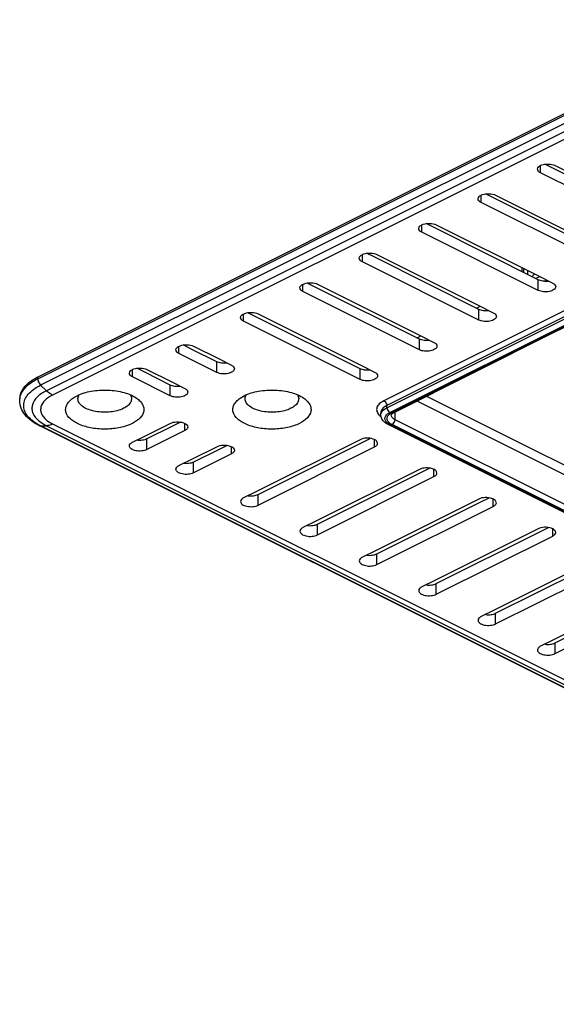
# Model space of a CAD drawing. Units: millimetres. Extents: x 0 to 841, y 0 to 594.
# Drawn here: x 420 to 485, y 332 to 452 of the extents above; entities that cross this region are included whole.
import ezdxf

# ---------------------------------------------------------------- set-up
doc = ezdxf.new("R2010")
doc.units = ezdxf.units.MM
doc.header["$LTSCALE"] = 46.255
doc.layers.add('6_ALL_SURFS', color=7, linetype='CONTINUOUS')
doc.layers.add('7_ALL_FEATURES', color=7, linetype='CONTINUOUS')

msp = doc.modelspace()

# ---------------------------------------------------------------- linework, layer by layer
at = {"layer": '6_ALL_SURFS', "color": 9, "linetype": 'Continuous'}
for p, q in [((483.517, 433.556), (483.517, 433.985)), ((483.517, 433.114), (483.517, 433.556)), ((476.305, 429.95), (476.305, 430.379)), ((476.305, 429.508), (476.305, 429.95)), ((469.092, 426.344), (469.092, 426.772)), ((469.092, 425.902), (469.092, 426.344)), ((461.88, 422.738), (461.88, 423.166)), ((461.88, 422.296), (461.88, 422.738)), ((483.234, 418.831), (483.234, 420.13)), ((454.667, 419.131), (454.667, 419.56)), ((454.667, 418.689), (454.667, 419.131)), ((476.022, 415.225), (476.022, 416.524)), ((447.455, 415.525), (447.455, 415.954)), ((447.455, 415.083), (447.455, 415.525)), ((468.809, 411.618), (468.809, 412.917)), ((439.606, 411.601), (439.606, 412.029)), ((439.606, 411.159), (439.606, 411.601)), ((433.949, 408.772), (433.949, 409.201)), ((444.202, 408.861), (444.202, 410.16)), ((461.597, 408.012), (461.597, 409.311)), ((433.949, 408.33), (433.949, 408.772)), ((438.545, 406.032), (438.545, 407.331)), ((440.313, 402.231), (440.313, 402.66)), ((440.313, 401.789), (440.313, 402.231)), ((435.717, 399.491), (435.717, 400.79)), ((463.365, 400.252), (463.365, 400.68)), ((445.97, 399.403), (445.97, 399.832)), ((463.365, 399.81), (463.365, 400.252)), ((445.97, 398.961), (445.97, 399.403)), ((441.374, 396.663), (441.374, 397.962)), ((470.577, 396.645), (470.577, 397.074)), ((470.577, 396.203), (470.577, 396.645)), ((449.223, 392.739), (449.223, 394.038)), ((477.79, 393.039), (477.79, 393.468)), ((477.79, 392.597), (477.79, 393.039)), ((456.435, 389.132), (456.435, 390.431)), ((485.002, 389.433), (485.002, 389.861)), ((485.002, 388.991), (485.002, 389.433)), ((463.648, 385.526), (463.648, 386.825)), ((470.86, 381.92), (470.86, 383.219)), ((478.072, 378.314), (478.072, 379.613)), ((485.285, 374.707), (485.285, 376.006))]:
    msp.add_line(p, q, dxfattribs=at)
at = {"layer": '6_ALL_SURFS', "color": 7, "linetype": 'Continuous'}
for p, q in [((497.659, 426.043), (483.517, 433.114)), ((485.097, 433.623), (484.041, 434.151)), ((497.659, 427.342), (485.097, 433.623)), ((485.285, 433.998), (497.847, 427.717)), ((490.447, 422.437), (476.305, 429.508)), ((477.885, 430.017), (476.829, 430.545)), ((490.447, 423.736), (477.885, 430.017)), ((478.072, 430.392), (490.634, 424.111)), ((483.234, 418.831), (469.092, 425.902)), ((470.673, 426.411), (469.616, 426.939)), ((483.076, 420.209), (470.673, 426.411)), ((470.86, 426.786), (483.264, 420.584)), ((476.022, 415.225), (461.88, 422.296)), ((463.46, 422.804), (462.404, 423.333)), ((476.022, 416.524), (463.46, 422.804)), ((463.648, 423.179), (476.209, 416.899)), ((481.259, 421.586), (481.24, 421.127)), ((483.234, 420.13), (483.076, 420.209)), ((483.264, 420.584), (483.422, 420.505)), ((483.422, 420.505), (485.002, 419.715)), ((468.809, 411.618), (454.667, 418.689)), ((456.248, 419.198), (455.191, 419.726)), ((468.809, 412.917), (456.248, 419.198)), ((456.435, 419.573), (468.997, 413.292)), ((476.209, 416.899), (477.79, 416.108)), ((461.597, 408.012), (447.455, 415.083)), ((449.035, 415.592), (447.979, 416.12)), ((461.597, 409.311), (449.035, 415.592)), ((449.223, 415.967), (461.784, 409.686)), ((468.997, 413.292), (470.577, 412.502)), ((441.186, 411.668), (440.13, 412.196)), ((444.202, 410.16), (441.186, 411.668)), ((441.374, 412.043), (444.39, 410.535)), ((444.202, 408.861), (439.606, 411.159)), ((444.39, 410.535), (445.97, 409.744)), ((435.529, 408.839), (434.473, 409.367)), ((435.717, 409.214), (438.733, 407.706)), ((461.784, 409.686), (463.365, 408.896)), ((438.545, 406.032), (433.949, 408.33)), ((438.545, 407.331), (435.529, 408.839)), ((438.733, 407.706), (440.313, 406.916)), ((420.262, 405.452), (420.262, 405.652)), ((426.712, 405.724), (427.232, 406.032)), ((447.021, 405.724), (447.54, 406.032)), ((435.529, 401.165), (438.545, 402.673)), ((438.733, 402.298), (435.717, 400.79)), ((439.789, 402.827), (438.733, 402.298)), ((433.949, 400.375), (435.529, 401.165)), ((440.313, 401.789), (435.717, 399.491)), ((461.597, 400.693), (449.035, 394.413)), ((461.784, 400.318), (462.841, 400.847)), ((441.186, 398.337), (444.202, 399.845)), ((445.446, 399.998), (444.39, 399.47)), ((449.223, 394.038), (461.784, 400.318)), ((449.223, 392.739), (463.365, 399.81)), ((439.606, 397.547), (441.186, 398.337)), ((444.39, 399.47), (441.374, 397.962)), ((445.97, 398.961), (441.374, 396.663)), ((468.809, 397.087), (456.248, 390.806)), ((468.997, 396.712), (470.053, 397.24)), ((456.435, 390.431), (468.997, 396.712)), ((456.435, 389.132), (470.577, 396.203)), ((449.035, 394.413), (447.455, 393.622)), ((476.209, 393.106), (477.266, 393.634)), ((476.022, 393.481), (463.46, 387.2)), ((463.648, 386.825), (476.209, 393.106)), ((463.648, 385.526), (477.79, 392.597)), ((456.248, 390.806), (454.667, 390.016)), ((483.422, 389.5), (484.478, 390.028)), ((483.234, 389.875), (470.673, 383.594)), ((470.86, 383.219), (483.422, 389.5)), ((470.86, 381.92), (485.002, 388.991)), ((463.46, 387.2), (461.88, 386.41)), ((490.447, 386.268), (477.885, 379.988)), ((478.072, 379.613), (490.634, 385.894)), ((478.072, 378.314), (492.215, 385.385)), ((470.673, 383.594), (469.092, 382.804)), ((497.659, 382.662), (485.097, 376.381)), ((485.285, 376.006), (497.847, 382.287)), ((485.285, 374.707), (499.427, 381.778)), ((477.885, 379.988), (476.305, 379.197)), ((485.097, 376.381), (483.517, 375.591))]:
    msp.add_line(p, q, dxfattribs=at)
for centre, radius, start, end in [((484.119, 422.404), 2.457, 267.45148, 277.55806), ((425.581, 402.05), 6.989, 117.45367, 118.51564), ((425.694, 401.831), 7.236, 116.56273, 117.4547), ((422.177, 405.649), 1.915, 167.26425, 179.92827)]:
    msp.add_arc(centre, radius, start, end, dxfattribs=at)
for points, knots in [([(483.684, 434.068), (483.946, 434.16), (484.498, 434.22), (485.048, 434.117), (485.285, 433.998)], [0, 0, 0, 0, 0.5115319, 1, 1, 1, 1]), ([(483.151, 433.556), (483.151, 433.663), (483.302, 433.91), (483.542, 434.019), (483.684, 434.068)], [0, 0, 0, 0, 0.4160479, 1, 1, 1, 1]), ([(483.517, 433.114), (483.416, 433.165), (483.244, 433.274), (483.151, 433.47), (483.151, 433.556)], [0, 0, 0, 0, 0.5680726, 1, 1, 1, 1]), ([(476.472, 430.462), (476.734, 430.554), (477.285, 430.614), (477.835, 430.511), (478.072, 430.392)], [0, 0, 0, 0, 0.5115319, 1, 1, 1, 1]), ([(475.939, 429.95), (475.939, 430.057), (476.09, 430.304), (476.33, 430.412), (476.472, 430.462)], [0, 0, 0, 0, 0.4160479, 1, 1, 1, 1]), ([(476.305, 429.508), (476.204, 429.559), (476.032, 429.668), (475.939, 429.864), (475.939, 429.95)], [0, 0, 0, 0, 0.5680726, 1, 1, 1, 1]), ([(468.726, 426.344), (468.726, 426.451), (468.877, 426.698), (469.117, 426.806), (469.259, 426.856)], [0, 0, 0, 0, 0.4160479, 1, 1, 1, 1]), ([(469.092, 425.902), (468.991, 425.952), (468.819, 426.062), (468.726, 426.258), (468.726, 426.344)], [0, 0, 0, 0, 0.5680726, 1, 1, 1, 1]), ([(469.259, 426.856), (469.521, 426.948), (470.073, 427.008), (470.623, 426.904), (470.86, 426.786)], [0, 0, 0, 0, 0.5115319, 1, 1, 1, 1]), ([(461.514, 422.738), (461.514, 422.845), (461.665, 423.092), (461.905, 423.2), (462.047, 423.25)], [0, 0, 0, 0, 0.4160479, 1, 1, 1, 1]), ([(461.88, 422.296), (461.779, 422.346), (461.607, 422.455), (461.514, 422.652), (461.514, 422.738)], [0, 0, 0, 0, 0.5680726, 1, 1, 1, 1]), ([(462.047, 423.25), (462.309, 423.341), (462.86, 423.402), (463.41, 423.298), (463.648, 423.179)], [0, 0, 0, 0, 0.5115319, 1, 1, 1, 1]), ([(484.009, 419.949), (483.938, 419.952), (483.673, 419.976), (483.408, 420.043), (483.234, 420.13)], [0, 0, 0, 0, 0.2696205, 1, 1, 1, 1]), ([(454.301, 419.131), (454.301, 419.238), (454.452, 419.485), (454.692, 419.594), (454.834, 419.643)], [0, 0, 0, 0, 0.4160479, 1, 1, 1, 1]), ([(454.667, 418.689), (454.566, 418.74), (454.394, 418.849), (454.301, 419.046), (454.301, 419.131)], [0, 0, 0, 0, 0.5680726, 1, 1, 1, 1]), ([(454.834, 419.643), (455.096, 419.735), (455.648, 419.795), (456.198, 419.692), (456.435, 419.573)], [0, 0, 0, 0, 0.5115319, 1, 1, 1, 1]), ([(485.368, 419.273), (485.368, 419.137), (485.2, 418.925), (484.901, 418.776), (484.471, 418.65), (483.893, 418.627), (483.432, 418.732), (483.234, 418.831)], [0, 0, 0, 0, 0.169115, 0.2862741, 0.423045, 0.7241157, 1, 1, 1, 1]), ([(485.002, 419.715), (485.103, 419.664), (485.275, 419.555), (485.368, 419.358), (485.368, 419.273)], [0, 0, 0, 0, 0.5680726, 1, 1, 1, 1]), ([(477.229, 416.362), (477.016, 416.333), (476.601, 416.333), (476.196, 416.437), (476.022, 416.524)], [0, 0, 0, 0, 0.5258683, 1, 1, 1, 1]), ([(447.089, 415.525), (447.089, 415.632), (447.24, 415.879), (447.48, 415.987), (447.622, 416.037)], [0, 0, 0, 0, 0.4160479, 1, 1, 1, 1]), ([(447.455, 415.083), (447.354, 415.134), (447.182, 415.243), (447.089, 415.439), (447.089, 415.525)], [0, 0, 0, 0, 0.5680726, 1, 1, 1, 1]), ([(447.622, 416.037), (447.884, 416.129), (448.435, 416.189), (448.985, 416.086), (449.223, 415.967)], [0, 0, 0, 0, 0.5115319, 1, 1, 1, 1]), ([(478.156, 415.666), (478.156, 415.531), (477.988, 415.319), (477.689, 415.17), (477.258, 415.043), (476.681, 415.021), (476.219, 415.126), (476.022, 415.225)], [0, 0, 0, 0, 0.169115, 0.2862741, 0.423045, 0.7241157, 1, 1, 1, 1]), ([(477.79, 416.108), (477.891, 416.058), (478.063, 415.949), (478.156, 415.752), (478.156, 415.666)], [0, 0, 0, 0, 0.5680726, 1, 1, 1, 1]), ([(470.017, 412.756), (469.803, 412.727), (469.389, 412.727), (468.983, 412.83), (468.809, 412.917)], [0, 0, 0, 0, 0.5258683, 1, 1, 1, 1]), ([(439.24, 411.601), (439.24, 411.708), (439.391, 411.955), (439.631, 412.063), (439.773, 412.113)], [0, 0, 0, 0, 0.4160479, 1, 1, 1, 1]), ([(439.606, 411.159), (439.505, 411.209), (439.333, 411.319), (439.24, 411.515), (439.24, 411.601)], [0, 0, 0, 0, 0.5680726, 1, 1, 1, 1]), ([(439.773, 412.113), (440.035, 412.204), (440.586, 412.265), (441.136, 412.161), (441.374, 412.043)], [0, 0, 0, 0, 0.5115319, 1, 1, 1, 1]), ([(470.943, 412.06), (470.943, 411.925), (470.775, 411.713), (470.476, 411.563), (470.046, 411.437), (469.468, 411.414), (469.007, 411.52), (468.809, 411.618)], [0, 0, 0, 0, 0.169115, 0.2862741, 0.423045, 0.7241157, 1, 1, 1, 1]), ([(470.577, 412.502), (470.678, 412.452), (470.85, 412.342), (470.943, 412.146), (470.943, 412.06)], [0, 0, 0, 0, 0.5680726, 1, 1, 1, 1]), ([(433.583, 408.772), (433.583, 408.879), (433.734, 409.126), (433.974, 409.234), (434.116, 409.284)], [0, 0, 0, 0, 0.4160479, 1, 1, 1, 1]), ([(434.116, 409.284), (434.378, 409.376), (434.929, 409.436), (435.48, 409.333), (435.717, 409.214)], [0, 0, 0, 0, 0.5115319, 1, 1, 1, 1]), ([(445.409, 409.998), (445.196, 409.969), (444.782, 409.969), (444.376, 410.073), (444.202, 410.16)], [0, 0, 0, 0, 0.5258683, 1, 1, 1, 1]), ([(446.336, 409.303), (446.336, 409.167), (446.168, 408.955), (445.869, 408.806), (445.438, 408.679), (444.861, 408.657), (444.4, 408.762), (444.202, 408.861)], [0, 0, 0, 0, 0.169115, 0.2862741, 0.423045, 0.7241157, 1, 1, 1, 1]), ([(445.97, 409.744), (446.071, 409.694), (446.243, 409.585), (446.336, 409.388), (446.336, 409.303)], [0, 0, 0, 0, 0.5680726, 1, 1, 1, 1]), ([(462.804, 409.149), (462.591, 409.121), (462.176, 409.121), (461.771, 409.224), (461.597, 409.311)], [0, 0, 0, 0, 0.5258683, 1, 1, 1, 1]), ([(420.309, 406.072), (420.404, 406.494), (420.946, 407.37), (421.765, 407.931), (422.244, 408.191)], [0, 0, 0, 0, 0.4429879, 1, 1, 1, 1]), ([(433.949, 408.33), (433.848, 408.381), (433.676, 408.49), (433.583, 408.686), (433.583, 408.772)], [0, 0, 0, 0, 0.5680726, 1, 1, 1, 1]), ([(463.731, 408.454), (463.731, 408.319), (463.563, 408.106), (463.264, 407.957), (462.833, 407.831), (462.256, 407.808), (461.794, 407.913), (461.597, 408.012)], [0, 0, 0, 0, 0.169115, 0.2862741, 0.423045, 0.7241157, 1, 1, 1, 1]), ([(463.365, 408.896), (463.466, 408.845), (463.638, 408.736), (463.731, 408.54), (463.731, 408.454)], [0, 0, 0, 0, 0.5680726, 1, 1, 1, 1]), ([(427.232, 406.032), (427.773, 406.303), (429.024, 406.668), (430.978, 406.789), (432.864, 406.516), (434.015, 406.045), (434.469, 405.724)], [0, 0, 0, 0, 0.2419735, 0.5135874, 0.7777537, 1, 1, 1, 1]), ([(439.753, 407.169), (439.539, 407.141), (439.125, 407.141), (438.719, 407.244), (438.545, 407.331)], [0, 0, 0, 0, 0.5258683, 1, 1, 1, 1]), ([(440.313, 406.916), (440.414, 406.866), (440.586, 406.756), (440.679, 406.56), (440.679, 406.474)], [0, 0, 0, 0, 0.5680726, 1, 1, 1, 1]), ([(447.54, 406.032), (448.081, 406.303), (449.333, 406.668), (451.286, 406.789), (453.173, 406.516), (454.323, 406.045), (454.777, 405.724)], [0, 0, 0, 0, 0.2419735, 0.5135874, 0.7777537, 1, 1, 1, 1]), ([(433.949, 402.673), (433.493, 402.445), (432.448, 402.111), (430.786, 401.928), (429.099, 402.044), (427.792, 402.39), (426.924, 402.822), (426.303, 403.269), (425.867, 403.855), (425.82, 404.499), (425.966, 404.954), (426.273, 405.376), (426.553, 405.612), (426.712, 405.724)], [0, 0, 0, 0, 0.1408764, 0.299198, 0.459423, 0.6054801, 0.6692762, 0.7256522, 0.8171604, 0.8577744, 0.8996696, 0.9463724, 1, 1, 1, 1]), ([(427.349, 405.536), (427.341, 405.587), (427.33, 405.801), (427.409, 406.014), (427.496, 406.149)], [0, 0, 0, 0, 0.2433038, 1, 1, 1, 1]), ([(432.888, 404.503), (432.392, 404.254), (431.231, 403.981), (429.771, 404.026), (428.669, 404.315), (428.01, 404.63), (427.538, 405.028), (427.372, 405.373), (427.349, 405.536)], [0, 0, 0, 0, 0.2704353, 0.5671137, 0.7037218, 0.8224269, 0.9199976, 1, 1, 1, 1]), ([(433.689, 406.142), (433.771, 406.012), (433.884, 405.713), (433.772, 405.224), (433.412, 404.806), (433.079, 404.598), (432.888, 404.503)], [0, 0, 0, 0, 0.2221553, 0.438701, 0.6913826, 1, 1, 1, 1]), ([(434.469, 405.724), (434.619, 405.618), (434.885, 405.395), (435.186, 405.001), (435.345, 404.578), (435.349, 403.979), (434.89, 403.225), (434.297, 402.847), (433.949, 402.673)], [0, 0, 0, 0, 0.1393057, 0.2616439, 0.37142, 0.4763921, 0.7053014, 1, 1, 1, 1]), ([(440.679, 406.474), (440.679, 406.339), (440.511, 406.127), (440.212, 405.977), (439.781, 405.851), (439.204, 405.828), (438.743, 405.933), (438.545, 406.032)], [0, 0, 0, 0, 0.169115, 0.2862741, 0.423045, 0.7241157, 1, 1, 1, 1]), ([(454.258, 402.673), (453.801, 402.445), (452.757, 402.111), (451.095, 401.928), (449.407, 402.044), (448.1, 402.39), (447.233, 402.822), (446.611, 403.269), (446.176, 403.855), (446.129, 404.499), (446.274, 404.954), (446.582, 405.376), (446.862, 405.612), (447.021, 405.724)], [0, 0, 0, 0, 0.1408764, 0.299198, 0.459423, 0.6054801, 0.6692762, 0.7256522, 0.8171604, 0.8577744, 0.8996696, 0.9463724, 1, 1, 1, 1]), ([(447.657, 405.536), (447.65, 405.587), (447.639, 405.801), (447.718, 406.014), (447.805, 406.149)], [0, 0, 0, 0, 0.2433038, 1, 1, 1, 1]), ([(453.197, 404.503), (452.7, 404.254), (451.54, 403.981), (450.079, 404.026), (448.977, 404.315), (448.319, 404.63), (447.846, 405.028), (447.68, 405.373), (447.657, 405.536)], [0, 0, 0, 0, 0.2704353, 0.5671137, 0.7037218, 0.8224269, 0.9199976, 1, 1, 1, 1]), ([(453.997, 406.142), (454.079, 406.012), (454.193, 405.713), (454.08, 405.224), (453.72, 404.806), (453.388, 404.598), (453.197, 404.503)], [0, 0, 0, 0, 0.2221553, 0.438701, 0.6913826, 1, 1, 1, 1]), ([(454.777, 405.724), (454.927, 405.618), (455.194, 405.395), (455.494, 405.001), (455.653, 404.578), (455.657, 403.979), (455.199, 403.225), (454.605, 402.847), (454.258, 402.673)], [0, 0, 0, 0, 0.1393057, 0.2616439, 0.37142, 0.4763921, 0.7053014, 1, 1, 1, 1]), ([(438.545, 402.673), (438.782, 402.792), (439.333, 402.896), (439.884, 402.835), (440.146, 402.743)], [0, 0, 0, 0, 0.4884681, 1, 1, 1, 1]), ([(440.146, 402.743), (440.288, 402.694), (440.528, 402.586), (440.679, 402.339), (440.679, 402.231)], [0, 0, 0, 0, 0.5839521, 1, 1, 1, 1]), ([(440.679, 402.231), (440.679, 402.146), (440.586, 401.949), (440.414, 401.84), (440.313, 401.789)], [0, 0, 0, 0, 0.4319274, 1, 1, 1, 1]), ([(435.717, 400.79), (435.543, 400.703), (435.137, 400.6), (434.723, 400.6), (434.509, 400.629)], [0, 0, 0, 0, 0.4741317, 1, 1, 1, 1]), ([(463.198, 400.764), (462.936, 400.855), (462.384, 400.916), (461.834, 400.812), (461.597, 400.693)], [0, 0, 0, 0, 0.5115319, 1, 1, 1, 1]), ([(463.731, 400.252), (463.731, 400.359), (463.579, 400.606), (463.34, 400.714), (463.198, 400.764)], [0, 0, 0, 0, 0.4160479, 1, 1, 1, 1]), ([(433.583, 399.933), (433.583, 400.019), (433.676, 400.215), (433.848, 400.325), (433.949, 400.375)], [0, 0, 0, 0, 0.4319274, 1, 1, 1, 1]), ([(435.717, 399.491), (435.519, 399.393), (435.058, 399.288), (434.481, 399.31), (434.05, 399.437), (433.751, 399.586), (433.583, 399.798), (433.583, 399.933)], [0, 0, 0, 0, 0.2758843, 0.576955, 0.7137259, 0.830885, 1, 1, 1, 1]), ([(444.202, 399.845), (444.439, 399.964), (444.989, 400.067), (445.541, 400.007), (445.803, 399.915)], [0, 0, 0, 0, 0.4884681, 1, 1, 1, 1]), ([(445.803, 399.915), (445.945, 399.865), (446.185, 399.757), (446.336, 399.51), (446.336, 399.403)], [0, 0, 0, 0, 0.5839521, 1, 1, 1, 1]), ([(463.365, 399.81), (463.466, 399.86), (463.638, 399.969), (463.731, 400.166), (463.731, 400.252)], [0, 0, 0, 0, 0.5680726, 1, 1, 1, 1]), ([(446.336, 399.403), (446.336, 399.317), (446.243, 399.121), (446.071, 399.012), (445.97, 398.961)], [0, 0, 0, 0, 0.4319274, 1, 1, 1, 1]), ([(439.24, 397.105), (439.24, 397.191), (439.333, 397.387), (439.505, 397.496), (439.606, 397.547)], [0, 0, 0, 0, 0.4319274, 1, 1, 1, 1]), ([(441.374, 396.663), (441.176, 396.564), (440.715, 396.459), (440.138, 396.482), (439.707, 396.608), (439.408, 396.757), (439.24, 396.97), (439.24, 397.105)], [0, 0, 0, 0, 0.2758843, 0.576955, 0.7137259, 0.830885, 1, 1, 1, 1]), ([(441.374, 397.962), (441.2, 397.875), (440.794, 397.772), (440.38, 397.772), (440.166, 397.8)], [0, 0, 0, 0, 0.4741317, 1, 1, 1, 1]), ([(470.41, 397.157), (470.148, 397.249), (469.597, 397.309), (469.047, 397.206), (468.809, 397.087)], [0, 0, 0, 0, 0.5115319, 1, 1, 1, 1]), ([(470.943, 396.645), (470.943, 396.752), (470.792, 396.999), (470.552, 397.108), (470.41, 397.157)], [0, 0, 0, 0, 0.4160479, 1, 1, 1, 1]), ([(470.577, 396.203), (470.678, 396.254), (470.85, 396.363), (470.943, 396.56), (470.943, 396.645)], [0, 0, 0, 0, 0.5680726, 1, 1, 1, 1]), ([(447.455, 393.622), (447.354, 393.572), (447.182, 393.463), (447.089, 393.266), (447.089, 393.18)], [0, 0, 0, 0, 0.5680726, 1, 1, 1, 1]), ([(448.015, 393.876), (448.229, 393.847), (448.643, 393.847), (449.049, 393.951), (449.223, 394.038)], [0, 0, 0, 0, 0.5258683, 1, 1, 1, 1]), ([(477.623, 393.551), (477.361, 393.643), (476.809, 393.703), (476.259, 393.6), (476.022, 393.481)], [0, 0, 0, 0, 0.5115319, 1, 1, 1, 1]), ([(478.156, 393.039), (478.156, 393.146), (478.004, 393.393), (477.765, 393.501), (477.623, 393.551)], [0, 0, 0, 0, 0.4160479, 1, 1, 1, 1]), ([(447.089, 393.18), (447.089, 393.045), (447.257, 392.833), (447.556, 392.684), (447.986, 392.557), (448.563, 392.535), (449.025, 392.64), (449.223, 392.739)], [0, 0, 0, 0, 0.169115, 0.2862741, 0.423045, 0.7241157, 1, 1, 1, 1]), ([(477.79, 392.597), (477.891, 392.648), (478.063, 392.757), (478.156, 392.953), (478.156, 393.039)], [0, 0, 0, 0, 0.5680726, 1, 1, 1, 1]), ([(454.667, 390.016), (454.566, 389.966), (454.394, 389.856), (454.301, 389.66), (454.301, 389.574)], [0, 0, 0, 0, 0.5680726, 1, 1, 1, 1]), ([(455.228, 390.27), (455.441, 390.241), (455.856, 390.241), (456.261, 390.344), (456.435, 390.431)], [0, 0, 0, 0, 0.5258683, 1, 1, 1, 1]), ([(484.835, 389.945), (484.573, 390.037), (484.022, 390.097), (483.472, 389.993), (483.234, 389.875)], [0, 0, 0, 0, 0.5115319, 1, 1, 1, 1]), ([(485.368, 389.433), (485.368, 389.54), (485.217, 389.787), (484.977, 389.895), (484.835, 389.945)], [0, 0, 0, 0, 0.4160479, 1, 1, 1, 1]), ([(454.301, 389.574), (454.301, 389.439), (454.469, 389.227), (454.768, 389.077), (455.199, 388.951), (455.776, 388.928), (456.237, 389.034), (456.435, 389.132)], [0, 0, 0, 0, 0.169115, 0.2862741, 0.423045, 0.7241157, 1, 1, 1, 1]), ([(485.002, 388.991), (485.103, 389.041), (485.275, 389.151), (485.368, 389.347), (485.368, 389.433)], [0, 0, 0, 0, 0.5680726, 1, 1, 1, 1]), ([(461.88, 386.41), (461.779, 386.359), (461.607, 386.25), (461.514, 386.054), (461.514, 385.968)], [0, 0, 0, 0, 0.5680726, 1, 1, 1, 1]), ([(462.44, 386.663), (462.654, 386.635), (463.068, 386.635), (463.474, 386.738), (463.648, 386.825)], [0, 0, 0, 0, 0.5258683, 1, 1, 1, 1]), ([(461.514, 385.968), (461.514, 385.833), (461.682, 385.62), (461.981, 385.471), (462.411, 385.345), (462.988, 385.322), (463.45, 385.427), (463.648, 385.526)], [0, 0, 0, 0, 0.169115, 0.2862741, 0.423045, 0.7241157, 1, 1, 1, 1]), ([(469.092, 382.804), (468.991, 382.753), (468.819, 382.644), (468.726, 382.448), (468.726, 382.362)], [0, 0, 0, 0, 0.5680726, 1, 1, 1, 1]), ([(469.653, 383.057), (469.866, 383.028), (470.281, 383.028), (470.686, 383.132), (470.86, 383.219)], [0, 0, 0, 0, 0.5258683, 1, 1, 1, 1]), ([(468.726, 382.362), (468.726, 382.226), (468.894, 382.014), (469.193, 381.865), (469.624, 381.739), (470.201, 381.716), (470.662, 381.821), (470.86, 381.92)], [0, 0, 0, 0, 0.169115, 0.2862741, 0.423045, 0.7241157, 1, 1, 1, 1]), ([(476.305, 379.197), (476.204, 379.147), (476.032, 379.038), (475.939, 378.841), (475.939, 378.755)], [0, 0, 0, 0, 0.5680726, 1, 1, 1, 1]), ([(476.865, 379.451), (477.079, 379.422), (477.493, 379.422), (477.899, 379.526), (478.072, 379.613)], [0, 0, 0, 0, 0.5258683, 1, 1, 1, 1]), ([(475.939, 378.755), (475.939, 378.62), (476.107, 378.408), (476.406, 378.259), (476.836, 378.132), (477.413, 378.11), (477.875, 378.215), (478.072, 378.314)], [0, 0, 0, 0, 0.169115, 0.2862741, 0.423045, 0.7241157, 1, 1, 1, 1]), ([(483.517, 375.591), (483.416, 375.541), (483.244, 375.431), (483.151, 375.235), (483.151, 375.149)], [0, 0, 0, 0, 0.5680726, 1, 1, 1, 1]), ([(484.078, 375.845), (484.291, 375.816), (484.705, 375.816), (485.111, 375.919), (485.285, 376.006)], [0, 0, 0, 0, 0.5258683, 1, 1, 1, 1]), ([(483.151, 375.149), (483.151, 375.014), (483.319, 374.802), (483.618, 374.652), (484.049, 374.526), (484.626, 374.503), (485.087, 374.609), (485.285, 374.707)], [0, 0, 0, 0, 0.169115, 0.2862741, 0.423045, 0.7241157, 1, 1, 1, 1])]:
    msp.add_open_spline(points, degree=3, knots=knots, dxfattribs=at)
at = {"layer": '7_ALL_FEATURES', "color": 7, "linetype": 'Continuous'}
for p, q in [((509.273, 451.711), (422.459, 408.303)), ((483.164, 420.386), (483.165, 420.386)), ((483.165, 420.386), (483.274, 420.441)), ((483.274, 420.441), (483.31, 420.459)), ((483.31, 420.459), (483.412, 420.51)), ((475.731, 416.669), (475.905, 416.757)), ((475.905, 416.757), (476.199, 416.904)), ((484.939, 413.614), (488.473, 415.381)), ((465.727, 404.008), (484.939, 413.614)), ((468.518, 413.063), (468.693, 413.15)), ((468.693, 413.15), (468.987, 413.297)), ((464.129, 403.642), (464.113, 403.904)), ((422.785, 402.329), (422.653, 402.395)), ((423.341, 402.051), (422.785, 402.329)), ((423.854, 401.795), (423.341, 402.051)), ((465.17, 402.453), (464.997, 402.54)), ((465.41, 402.333), (465.17, 402.453)), ((605.374, 332.351), (465.41, 402.333)), ((509.585, 358.929), (423.854, 401.795))]:
    msp.add_line(p, q, dxfattribs=at)
at = {"layer": '7_ALL_FEATURES', "color": 9, "linetype": 'Continuous'}
for p, q in [((422.538, 408.144), (509.39, 451.57)), ((422.919, 407.382), (509.734, 450.789)), ((511.154, 450.463), (423.513, 406.643)), ((512.457, 450.205), (424.257, 406.105)), ((515.893, 430.359), (464.856, 404.841)), ((464.867, 404.573), (516.002, 430.141)), ((465.634, 404.193), (516.308, 429.53)), ((481.463, 421.484), (481.444, 421.025)), ((481.944, 421.244), (481.944, 420.775)), ((494.102, 420.227), (464.503, 405.428)), ((483.987, 419.952), (484.233, 420.075)), ((465.676, 404.108), (490.22, 416.38)), ((476.775, 416.346), (477.045, 416.481)), ((469.562, 412.74), (469.832, 412.875)), ((422.459, 408.104), (422.459, 408.303)), ((422.459, 408.104), (422.538, 408.144)), ((422.803, 407.324), (422.919, 407.382)), ((422.803, 407.324), (423.513, 406.643)), ((469.675, 405.982), (481.012, 400.313)), ((464.867, 404.573), (464.856, 404.841)), ((468.512, 405.4), (606.646, 336.333)), ((465.22, 403.986), (465.634, 404.193)), ((465.503, 404.022), (465.676, 404.108)), ((465.856, 403.117), (465.875, 404.004)), ((606.571, 332.76), (465.856, 403.117)), ((465.875, 404.004), (465.877, 404.083)), ((422.653, 402.395), (422.803, 402.365)), ((422.803, 402.365), (423.513, 402.394)), ((509.602, 358.965), (422.803, 402.365)), ((423.513, 402.394), (509.756, 359.272)), ((424.257, 402.601), (509.988, 359.735)), ((606.115, 332.107), (465.22, 402.554)), ((606.157, 332.191), (465.503, 402.519)), ((481.012, 400.313), (507.529, 387.055))]:
    msp.add_line(p, q, dxfattribs=at)
for centre, radius, start, end in [((484.811, 417.134), 3.645, 117.77616, 120.60851), ((484.509, 417.701), 3.003, 116.59225, 117.71616), ((465.136, 404.882), 1.705, 225.79565, 230.70757), ((465.303, 405.084), 1.967, 230.66302, 233.61223), ((425.799, 408.359), 6.702, 242.14018, 243.4398)]:
    msp.add_arc(centre, radius, start, end, dxfattribs=at)
at = {"layer": '7_ALL_FEATURES', "color": 7, "linetype": 'Continuous'}
msp.add_arc((465.417, 408.286), 2.843, 161.03372, 162.09104, dxfattribs=at)
at = {"layer": '7_ALL_FEATURES', "color": 9, "linetype": 'Continuous'}
for points, knots in [([(482.507, 420.495), (482.53, 420.525), (482.621, 420.638), (482.718, 420.746), (482.795, 420.819)], [0, 0, 0, 0, 0.2627021, 1, 1, 1, 1]), ([(420.517, 406.423), (420.606, 406.588), (421.102, 407.303), (421.853, 407.801), (422.459, 408.104)], [0, 0, 0, 0, 0.2165484, 1, 1, 1, 1]), ([(422.459, 408.104), (422.459, 408.059), (422.475, 407.866), (422.546, 407.679), (422.622, 407.553)], [0, 0, 0, 0, 0.2346048, 1, 1, 1, 1]), ([(422.667, 402.434), (422.377, 402.588), (421.853, 402.916), (421.223, 403.517), (420.827, 404.183), (420.702, 404.896), (420.869, 405.604), (421.299, 406.262), (421.961, 406.853), (422.503, 407.174), (422.803, 407.324)], [0, 0, 0, 0, 0.1494117, 0.2793513, 0.3924398, 0.4958127, 0.5999883, 0.7151611, 0.8478535, 1, 1, 1, 1]), ([(420.262, 405.452), (420.262, 405.534), (420.284, 405.871), (420.397, 406.199), (420.517, 406.423)], [0, 0, 0, 0, 0.2434659, 1, 1, 1, 1]), ([(423.513, 406.643), (423.098, 406.435), (422.388, 405.985), (421.8, 405.121), (421.728, 404.415), (421.897, 403.71), (422.269, 403.266), (422.558, 403.016)], [0, 0, 0, 0, 0.3005908, 0.5373823, 0.6439223, 0.75214, 1, 1, 1, 1]), ([(424.257, 406.105), (423.915, 405.934), (423.328, 405.562), (422.844, 404.848), (422.786, 404.264), (422.927, 403.681), (423.236, 403.315), (423.476, 403.109)], [0, 0, 0, 0, 0.3004585, 0.5370774, 0.6435785, 0.7518317, 1, 1, 1, 1]), ([(424.257, 406.105), (424.193, 406.137), (423.924, 406.287), (423.682, 406.48), (423.513, 406.643)], [0, 0, 0, 0, 0.236006, 1, 1, 1, 1]), ([(464.503, 405.428), (464.3, 405.326), (463.953, 405.105), (463.603, 404.628), (463.604, 404.073), (463.818, 403.786), (463.947, 403.66)], [0, 0, 0, 0, 0.3038037, 0.5451976, 0.7581429, 1, 1, 1, 1]), ([(464.856, 404.841), (464.644, 404.735), (464.282, 404.505), (464.103, 404.083), (464.113, 403.904)], [0, 0, 0, 0, 0.5694672, 1, 1, 1, 1]), ([(464.129, 403.642), (464.118, 403.82), (464.297, 404.24), (464.657, 404.468), (464.867, 404.573)], [0, 0, 0, 0, 0.4305328, 1, 1, 1, 1]), ([(464.503, 405.428), (464.552, 405.403), (464.738, 405.259), (464.849, 405.02), (464.856, 404.841)], [0, 0, 0, 0, 0.2317752, 1, 1, 1, 1]), ([(464.867, 404.573), (464.875, 404.394), (464.985, 404.155), (465.172, 404.011), (465.22, 403.986)], [0, 0, 0, 0, 0.7682248, 1, 1, 1, 1]), ([(423.476, 403.109), (423.531, 403.061), (423.774, 402.867), (424.044, 402.707), (424.257, 402.601)], [0, 0, 0, 0, 0.2338399, 1, 1, 1, 1]), ([(464.851, 402.807), (464.765, 402.891), (464.622, 403.083), (464.62, 403.328), (464.652, 403.429)], [0, 0, 0, 0, 0.5318814, 1, 1, 1, 1]), ([(464.652, 403.429), (464.67, 403.484), (464.792, 403.728), (465.031, 403.891), (465.22, 403.986)], [0, 0, 0, 0, 0.2118375, 1, 1, 1, 1]), ([(465.116, 402.784), (465.025, 402.873), (464.875, 403.074), (464.873, 403.331), (464.907, 403.437)], [0, 0, 0, 0, 0.5319077, 1, 1, 1, 1]), ([(464.907, 403.437), (464.919, 403.477), (464.995, 403.648), (465.134, 403.785), (465.251, 403.87)], [0, 0, 0, 0, 0.2235158, 1, 1, 1, 1]), ([(465.251, 403.87), (465.27, 403.884), (465.351, 403.94), (465.436, 403.988), (465.503, 404.022)], [0, 0, 0, 0, 0.2389842, 1, 1, 1, 1]), ([(465.856, 403.117), (465.723, 403.184), (465.495, 403.328), (465.377, 403.591), (465.38, 403.704)], [0, 0, 0, 0, 0.5687467, 1, 1, 1, 1]), ([(465.503, 404.022), (465.518, 404.015), (465.572, 403.991), (465.635, 403.983), (465.677, 403.991)], [0, 0, 0, 0, 0.2738717, 1, 1, 1, 1]), ([(465.503, 402.519), (465.552, 402.543), (465.741, 402.691), (465.853, 402.935), (465.856, 403.117)], [0, 0, 0, 0, 0.2324462, 1, 1, 1, 1]), ([(422.558, 403.016), (422.625, 402.958), (422.922, 402.72), (423.252, 402.524), (423.513, 402.394)], [0, 0, 0, 0, 0.2336871, 1, 1, 1, 1]), ([(424.257, 402.601), (424.195, 402.57), (423.959, 402.464), (423.702, 402.401), (423.513, 402.394)], [0, 0, 0, 0, 0.2679416, 1, 1, 1, 1]), ([(465.22, 402.554), (465.184, 402.572), (465.053, 402.643), (464.93, 402.731), (464.851, 402.807)], [0, 0, 0, 0, 0.2698827, 1, 1, 1, 1]), ([(464.997, 402.54), (465.013, 402.532), (465.086, 402.508), (465.168, 402.528), (465.22, 402.554)], [0, 0, 0, 0, 0.2299448, 1, 1, 1, 1]), ([(465.503, 402.519), (465.465, 402.538), (465.327, 402.612), (465.198, 402.704), (465.116, 402.784)], [0, 0, 0, 0, 0.2698763, 1, 1, 1, 1])]:
    msp.add_open_spline(points, degree=3, knots=knots, dxfattribs=at)
for points in [[(422.622, 407.553), (422.672, 407.469), (422.733, 407.391), (422.803, 407.324)], [(465.677, 403.991), (465.694, 403.994), (465.711, 404), (465.727, 404.008)]]:
    msp.add_open_spline(points, degree=3, dxfattribs=at)
at = {"layer": '7_ALL_FEATURES', "color": 7, "linetype": 'Continuous'}
for points, knots in [([(422.653, 402.395), (422.314, 402.565), (421.687, 402.94), (420.91, 403.656), (420.389, 404.503), (420.262, 405.141), (420.262, 405.452)], [0, 0, 0, 0, 0.2792655, 0.5345284, 0.7707677, 1, 1, 1, 1]), ([(465.38, 403.704), (465.381, 403.719), (465.412, 403.782), (465.461, 403.83), (465.501, 403.864)], [0, 0, 0, 0, 0.2176059, 1, 1, 1, 1]), ([(465.56, 403.909), (465.572, 403.918), (465.626, 403.954), (465.682, 403.985), (465.727, 404.008)], [0, 0, 0, 0, 0.2267259, 1, 1, 1, 1]), ([(464.997, 402.54), (464.953, 402.562), (464.787, 402.651), (464.631, 402.762), (464.529, 402.857)], [0, 0, 0, 0, 0.2586517, 1, 1, 1, 1])]:
    msp.add_open_spline(points, degree=3, knots=knots, dxfattribs=at)
for points in [[(464.24, 403.235), (464.177, 403.361), (464.138, 403.502), (464.129, 403.642)], [(464.529, 402.857), (464.413, 402.965), (464.311, 403.093), (464.24, 403.235)], [(465.501, 403.864), (465.52, 403.88), (465.54, 403.895), (465.56, 403.909)]]:
    msp.add_open_spline(points, degree=3, dxfattribs=at)

doc.saveas('drawing.dxf')
